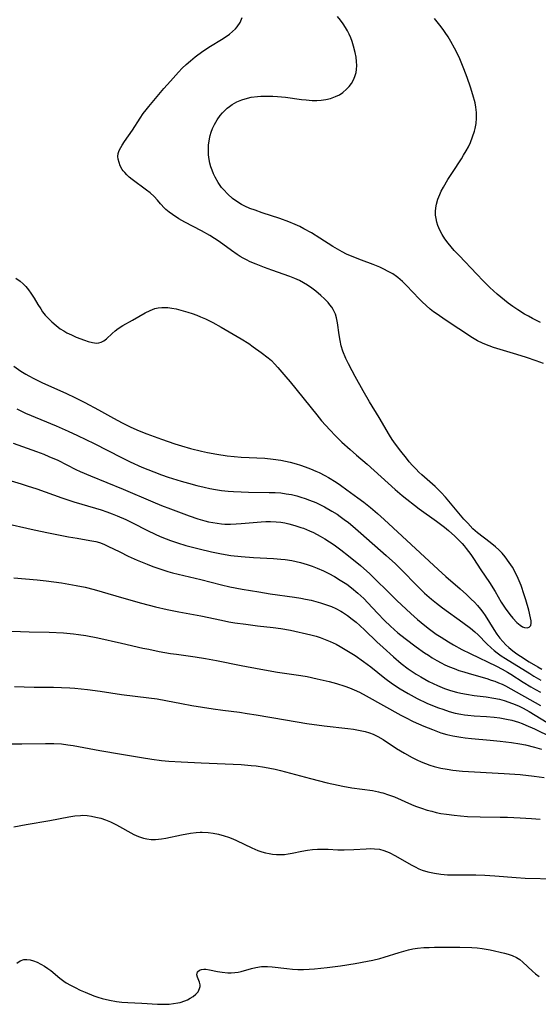
# Model space of a CAD drawing. Units: inches. Extents: x 2059256 to 2064734, y 237930 to 243328.
# Drawn here: x 2060610 to 2060688, y 240627 to 240775 of the extents above; entities that cross this region are included whole.
import ezdxf

# ---------------------------------------------------------------- set-up
doc = ezdxf.new("R2010")
doc.units = ezdxf.units.IN
doc.header["$MEASUREMENT"] = 0
doc.layers.add('c_36_T12S_R18E', color=251, linetype='Continuous')

msp = doc.modelspace()

# ---------------------------------------------------------------- linework, layer by layer
at = {"layer": 'c_36_T12S_R18E'}
for points in [[(2060609.53, 240736.13, 1020), (2060610.18, 240735.64, 1020), (2060610.61, 240735.26, 1020), (2060611.02, 240734.85, 1020), (2060611.43, 240734.37, 1020), (2060611.8, 240733.87, 1020), (2060612.29, 240733.09, 1020), (2060612.84, 240732.16, 1020), (2060613.26, 240731.48, 1020), (2060613.55, 240731.07, 1020), (2060613.96, 240730.56, 1020), (2060614.44, 240730.04, 1020), (2060614.96, 240729.55, 1020), (2060615.57, 240729.01, 1020), (2060616.21, 240728.51, 1020), (2060616.72, 240728.17, 1020), (2060617.17, 240727.91, 1020), (2060617.88, 240727.56, 1020), (2060618.59, 240727.25, 1020), (2060619.84, 240726.77, 1020), (2060620.42, 240726.58, 1020), (2060621.05, 240726.41, 1020), (2060621.65, 240726.34, 1020), (2060621.99, 240726.37, 1020), (2060622.36, 240726.48, 1020), (2060622.75, 240726.69, 1020), (2060623.14, 240727, 1020), (2060624.01, 240727.81, 1020), (2060624.45, 240728.18, 1020), (2060624.93, 240728.54, 1020), (2060625.62, 240728.98, 1020), (2060627.09, 240729.8, 1020), (2060628.99, 240730.91, 1020), (2060629.71, 240731.26, 1020), (2060630.45, 240731.53, 1020), (2060630.96, 240731.64, 1020), (2060631.48, 240731.7, 1020), (2060631.93, 240731.71, 1020), (2060632.4, 240731.68, 1020), (2060633.01, 240731.6, 1020), (2060633.63, 240731.48, 1020), (2060634.71, 240731.2, 1020), (2060635.39, 240731, 1020), (2060636.07, 240730.78, 1020), (2060636.74, 240730.53, 1020), (2060637.3, 240730.3, 1020), (2060638.04, 240729.97, 1020), (2060639.14, 240729.42, 1020), (2060640.39, 240728.73, 1020), (2060643.43, 240726.96, 1020), (2060644.56, 240726.27, 1020), (2060645.25, 240725.8, 1020), (2060646.41, 240724.95, 1020), (2060647.5, 240724.1, 1020), (2060647.96, 240723.7, 1020), (2060648.45, 240723.2, 1020), (2060648.92, 240722.68, 1020), (2060650.16, 240721.26, 1020), (2060650.78, 240720.52, 1020), (2060654.78, 240715.53, 1020), (2060655.52, 240714.65, 1020), (2060656.75, 240713.29, 1020), (2060657.61, 240712.39, 1020), (2060658.57, 240711.45, 1020), (2060659.82, 240710.32, 1020), (2060660.79, 240709.5, 1020), (2060662.38, 240708.12, 1020), (2060666.57, 240704.33, 1020), (2060667.62, 240703.43, 1020), (2060670.21, 240701.38, 1020), (2060672.8, 240699.52, 1020), (2060673.99, 240698.64, 1020), (2060674.59, 240698.15, 1020), (2060675.56, 240697.29, 1020), (2060675.94, 240696.93, 1020), (2060676.66, 240696.2, 1020), (2060676.99, 240695.82, 1020), (2060677.29, 240695.44, 1020), (2060677.97, 240694.51, 1020), (2060678.36, 240693.95, 1020), (2060679.49, 240692.2, 1020), (2060680.76, 240690.33, 1020), (2060681.61, 240688.96, 1020), (2060682.56, 240687.34, 1020), (2060683.14, 240686.45, 1020), (2060683.85, 240685.51, 1020), (2060684.31, 240684.94, 1020), (2060684.88, 240684.31, 1020), (2060685.37, 240683.88, 1020), (2060685.73, 240683.66, 1020), (2060686.06, 240683.54, 1020), (2060686.45, 240683.51, 1020), (2060686.77, 240683.61, 1020), (2060687, 240683.86, 1020), (2060687.07, 240684.19, 1020), (2060687.04, 240684.57, 1020), (2060686.97, 240685.01, 1020), (2060686.7, 240686.16, 1020), (2060686.26, 240687.69, 1020), (2060686.01, 240688.48, 1020), (2060685.54, 240689.86, 1020), (2060685.09, 240690.93, 1020), (2060684.63, 240691.86, 1020), (2060684.22, 240692.61, 1020), (2060683.76, 240693.32, 1020), (2060683.14, 240694.16, 1020), (2060682.67, 240694.72, 1020), (2060682.44, 240694.96, 1020), (2060682.16, 240695.25, 1020), (2060681.7, 240695.67, 1020), (2060680.86, 240696.35, 1020), (2060678.97, 240697.79, 1020), (2060678.29, 240698.41, 1020), (2060677.5, 240699.22, 1020), (2060676.94, 240699.86, 1020), (2060674.16, 240703.14, 1020), (2060673.51, 240703.86, 1020), (2060673.03, 240704.35, 1020), (2060672.59, 240704.75, 1020), (2060670.59, 240706.5, 1020), (2060670.15, 240706.92, 1020), (2060669.73, 240707.35, 1020), (2060669.21, 240707.9, 1020), (2060668.71, 240708.47, 1020), (2060668.27, 240709, 1020), (2060667.43, 240710.07, 1020), (2060666.64, 240711.13, 1020), (2060666.16, 240711.83, 1020), (2060665.73, 240712.49, 1020), (2060664.17, 240715.15, 1020), (2060662.75, 240717.48, 1020), (2060661.78, 240719.16, 1020), (2060660.58, 240721.31, 1020), (2060660.12, 240722.16, 1020), (2060659.58, 240723.23, 1020), (2060659.19, 240724.04, 1020), (2060658.74, 240725.12, 1020), (2060658.49, 240725.92, 1020), (2060658.3, 240726.75, 1020), (2060658.16, 240727.58, 1020), (2060657.93, 240729.38, 1020), (2060657.77, 240730.16, 1020), (2060657.61, 240730.69, 1020), (2060657.47, 240731.01, 1020), (2060657.27, 240731.39, 1020), (2060657.04, 240731.75, 1020), (2060656.78, 240732.1, 1020), (2060656.5, 240732.44, 1020), (2060655.98, 240732.98, 1020), (2060655.42, 240733.49, 1020), (2060654.65, 240734.14, 1020), (2060654.04, 240734.61, 1020), (2060653.41, 240735.05, 1020), (2060652.81, 240735.42, 1020), (2060652.18, 240735.77, 1020), (2060651.5, 240736.08, 1020), (2060650.74, 240736.38, 1020), (2060648.03, 240737.31, 1020), (2060646.93, 240737.71, 1020), (2060645.66, 240738.21, 1020), (2060644.79, 240738.59, 1020), (2060644.24, 240738.85, 1020), (2060643.71, 240739.13, 1020), (2060643.25, 240739.39, 1020), (2060642.8, 240739.67, 1020), (2060641.96, 240740.26, 1020), (2060640.13, 240741.61, 1020), (2060639.4, 240742.09, 1020), (2060638.71, 240742.51, 1020), (2060637.46, 240743.21, 1020), (2060634.94, 240744.53, 1020), (2060634.04, 240745.06, 1020), (2060633.08, 240745.67, 1020), (2060632.58, 240746.04, 1020), (2060632.11, 240746.43, 1020), (2060631.89, 240746.64, 1020), (2060631.27, 240747.31, 1020), (2060630.81, 240747.87, 1020), (2060630.32, 240748.41, 1020), (2060629.71, 240748.96, 1020), (2060629.19, 240749.37, 1020), (2060627.04, 240750.95, 1020), (2060626.58, 240751.33, 1020), (2060626.22, 240751.65, 1020), (2060625.9, 240751.99, 1020), (2060625.69, 240752.24, 1020), (2060625.52, 240752.48, 1020), (2060625.23, 240753.03, 1020), (2060625.05, 240753.51, 1020), (2060624.94, 240754, 1020), (2060624.89, 240754.43, 1020), (2060624.92, 240754.86, 1020), (2060625.07, 240755.32, 1020), (2060625.3, 240755.78, 1020), (2060625.5, 240756.12, 1020), (2060625.87, 240756.68, 1020), (2060627.07, 240758.4, 1020), (2060628.21, 240760.17, 1020), (2060628.7, 240760.89, 1020), (2060629.11, 240761.43, 1020), (2060629.55, 240761.97, 1020), (2060631.8, 240764.66, 1020), (2060632.77, 240765.78, 1020), (2060633.97, 240767.09, 1020), (2060634.57, 240767.7, 1020), (2060635.16, 240768.27, 1020), (2060635.78, 240768.81, 1020), (2060636.5, 240769.4, 1020), (2060637.67, 240770.26, 1020), (2060638.83, 240771.03, 1020), (2060640.47, 240772.04, 1020), (2060641.14, 240772.48, 1020), (2060641.65, 240772.85, 1020), (2060642.12, 240773.23, 1020), (2060642.55, 240773.63, 1020), (2060642.82, 240773.94, 1020), (2060643.26, 240774.61, 1020), (2060643.57, 240775.33, 1020)], [(2060688.89, 240723.25, 1022), (2060687.79, 240723.69, 1022), (2060686.35, 240724.19, 1022), (2060684.91, 240724.65, 1022), (2060681.38, 240725.7, 1022), (2060680.72, 240725.91, 1022), (2060680.07, 240726.16, 1022), (2060679.72, 240726.31, 1022), (2060678.97, 240726.69, 1022), (2060678.24, 240727.13, 1022), (2060674.1, 240729.85, 1022), (2060672.89, 240730.68, 1022), (2060672.37, 240731.06, 1022), (2060671.87, 240731.46, 1022), (2060671.24, 240732.01, 1022), (2060670.67, 240732.54, 1022), (2060670.21, 240733.01, 1022), (2060668.31, 240735.02, 1022), (2060667.68, 240735.63, 1022), (2060667.01, 240736.2, 1022), (2060666.77, 240736.38, 1022), (2060666.22, 240736.75, 1022), (2060665.56, 240737.14, 1022), (2060664.87, 240737.49, 1022), (2060664.27, 240737.76, 1022), (2060663.3, 240738.15, 1022), (2060661.5, 240738.81, 1022), (2060660.36, 240739.26, 1022), (2060659.28, 240739.74, 1022), (2060658.6, 240740.08, 1022), (2060657.89, 240740.48, 1022), (2060657.2, 240740.89, 1022), (2060655.28, 240742.14, 1022), (2060653.99, 240742.94, 1022), (2060652.87, 240743.56, 1022), (2060652.24, 240743.87, 1022), (2060651.54, 240744.19, 1022), (2060650.6, 240744.59, 1022), (2060649.24, 240745.1, 1022), (2060646.57, 240745.96, 1022), (2060645.51, 240746.32, 1022), (2060644.73, 240746.62, 1022), (2060643.97, 240746.97, 1022), (2060643.49, 240747.21, 1022), (2060642.78, 240747.64, 1022), (2060642.1, 240748.12, 1022), (2060641.4, 240748.74, 1022), (2060640.76, 240749.43, 1022), (2060640.48, 240749.78, 1022), (2060639.96, 240750.53, 1022), (2060639.5, 240751.32, 1022), (2060639.25, 240751.83, 1022), (2060639.04, 240752.36, 1022), (2060638.86, 240752.89, 1022), (2060638.72, 240753.44, 1022), (2060638.57, 240754.25, 1022), (2060638.52, 240754.73, 1022), (2060638.49, 240755.21, 1022), (2060638.52, 240756.13, 1022), (2060638.65, 240757.07, 1022), (2060638.77, 240757.57, 1022), (2060638.91, 240758.06, 1022), (2060639.13, 240758.65, 1022), (2060639.39, 240759.22, 1022), (2060639.8, 240759.93, 1022), (2060640.27, 240760.6, 1022), (2060640.63, 240761.01, 1022), (2060640.96, 240761.35, 1022), (2060641.31, 240761.67, 1022), (2060641.68, 240761.96, 1022), (2060642.07, 240762.23, 1022), (2060642.77, 240762.63, 1022), (2060643.51, 240762.95, 1022), (2060644, 240763.12, 1022), (2060644.93, 240763.33, 1022), (2060645.88, 240763.45, 1022), (2060646.37, 240763.49, 1022), (2060647.49, 240763.51, 1022), (2060648.18, 240763.49, 1022), (2060648.88, 240763.45, 1022), (2060650.1, 240763.33, 1022), (2060652.49, 240763.01, 1022), (2060653.22, 240762.93, 1022), (2060654.09, 240762.86, 1022), (2060654.79, 240762.85, 1022), (2060655.48, 240762.89, 1022), (2060656.18, 240762.99, 1022), (2060656.86, 240763.15, 1022), (2060657.63, 240763.43, 1022), (2060658.21, 240763.72, 1022), (2060658.74, 240764.07, 1022), (2060659.28, 240764.54, 1022), (2060659.67, 240764.97, 1022), (2060660, 240765.43, 1022), (2060660.3, 240765.95, 1022), (2060660.53, 240766.48, 1022), (2060660.7, 240767.04, 1022), (2060660.77, 240767.49, 1022), (2060660.81, 240768.11, 1022), (2060660.78, 240768.74, 1022), (2060660.71, 240769.39, 1022), (2060660.59, 240770.06, 1022), (2060660.34, 240771.04, 1022), (2060660.13, 240771.71, 1022), (2060659.92, 240772.27, 1022), (2060659.68, 240772.82, 1022), (2060659.42, 240773.32, 1022), (2060659.14, 240773.81, 1022), (2060658.76, 240774.38, 1022), (2060658.35, 240774.94, 1022), (2060657.9, 240775.51, 1022)], [(2060688.47, 240729.44, 1024), (2060687.24, 240730.05, 1024), (2060686.65, 240730.38, 1024), (2060686.05, 240730.71, 1024), (2060685.03, 240731.34, 1024), (2060684.29, 240731.84, 1024), (2060683.58, 240732.37, 1024), (2060682.49, 240733.23, 1024), (2060681.92, 240733.72, 1024), (2060680.84, 240734.73, 1024), (2060679.83, 240735.73, 1024), (2060678.88, 240736.71, 1024), (2060676.21, 240739.5, 1024), (2060675.46, 240740.3, 1024), (2060675, 240740.84, 1024), (2060674.55, 240741.39, 1024), (2060674.08, 240742.03, 1024), (2060673.66, 240742.69, 1024), (2060673.31, 240743.36, 1024), (2060673.03, 240744.04, 1024), (2060672.87, 240744.56, 1024), (2060672.75, 240745.09, 1024), (2060672.68, 240745.61, 1024), (2060672.66, 240746.13, 1024), (2060672.7, 240746.69, 1024), (2060672.8, 240747.25, 1024), (2060673.01, 240747.98, 1024), (2060673.29, 240748.69, 1024), (2060673.53, 240749.19, 1024), (2060673.84, 240749.79, 1024), (2060674.53, 240750.98, 1024), (2060675.2, 240752.02, 1024), (2060676.57, 240754.08, 1024), (2060676.89, 240754.6, 1024), (2060677.27, 240755.25, 1024), (2060677.6, 240755.88, 1024), (2060677.9, 240756.51, 1024), (2060678.24, 240757.36, 1024), (2060678.53, 240758.25, 1024), (2060678.62, 240758.65, 1024), (2060678.76, 240759.41, 1024), (2060678.83, 240760.17, 1024), (2060678.82, 240761.05, 1024), (2060678.73, 240761.84, 1024), (2060678.6, 240762.52, 1024), (2060678.28, 240763.72, 1024), (2060677.93, 240764.85, 1024), (2060677.44, 240766.29, 1024), (2060676.93, 240767.63, 1024), (2060676.3, 240769.1, 1024), (2060675.81, 240770.15, 1024), (2060675.51, 240770.74, 1024), (2060674.97, 240771.73, 1024), (2060674.55, 240772.42, 1024), (2060674.11, 240773.1, 1024), (2060673.81, 240773.53, 1024), (2060673.33, 240774.17, 1024), (2060672.92, 240774.68, 1024), (2060672.49, 240775.17, 1024)], [(2060609.23, 240722.87, 1022), (2060610.29, 240722.14, 1022), (2060611.04, 240721.68, 1022), (2060611.47, 240721.43, 1022), (2060612.22, 240721.03, 1022), (2060613.44, 240720.43, 1022), (2060617.12, 240718.75, 1022), (2060618.41, 240718.13, 1022), (2060619.89, 240717.4, 1022), (2060621.97, 240716.31, 1022), (2060624.24, 240715.02, 1022), (2060625.52, 240714.33, 1022), (2060626.81, 240713.71, 1022), (2060628.1, 240713.16, 1022), (2060629.23, 240712.7, 1022), (2060631.42, 240711.86, 1022), (2060633.43, 240711.17, 1022), (2060634.43, 240710.86, 1022), (2060635.81, 240710.47, 1022), (2060637.43, 240710.06, 1022), (2060638.35, 240709.86, 1022), (2060639.75, 240709.61, 1022), (2060641.34, 240709.39, 1022), (2060642.38, 240709.28, 1022), (2060643.43, 240709.2, 1022), (2060646.97, 240709, 1022), (2060648.25, 240708.87, 1022), (2060649.39, 240708.71, 1022), (2060650.1, 240708.58, 1022), (2060650.8, 240708.42, 1022), (2060651.71, 240708.18, 1022), (2060652.37, 240707.98, 1022), (2060653.07, 240707.74, 1022), (2060653.87, 240707.42, 1022), (2060654.67, 240707.08, 1022), (2060655.15, 240706.85, 1022), (2060656.03, 240706.4, 1022), (2060656.55, 240706.11, 1022), (2060657.73, 240705.39, 1022), (2060658.37, 240704.96, 1022), (2060659.34, 240704.27, 1022), (2060660.99, 240703.06, 1022), (2060661.86, 240702.41, 1022), (2060662.89, 240701.58, 1022), (2060663.93, 240700.7, 1022), (2060664.95, 240699.79, 1022), (2060673.07, 240692.25, 1022), (2060674.21, 240691.24, 1022), (2060676.36, 240689.38, 1022), (2060677.34, 240688.49, 1022), (2060678.03, 240687.83, 1022), (2060678.52, 240687.35, 1022), (2060678.98, 240686.84, 1022), (2060679.44, 240686.28, 1022), (2060679.77, 240685.84, 1022), (2060680.11, 240685.34, 1022), (2060681.42, 240683.24, 1022), (2060681.9, 240682.54, 1022), (2060682.33, 240681.96, 1022), (2060682.79, 240681.42, 1022), (2060683.23, 240680.95, 1022), (2060683.69, 240680.52, 1022), (2060684.28, 240680.03, 1022), (2060684.89, 240679.58, 1022), (2060685.45, 240679.21, 1022), (2060686.76, 240678.38, 1022), (2060688.04, 240677.62, 1022), (2060688.64, 240677.29, 1022)], [(2060609.67, 240716.43, 1024), (2060610.27, 240716.13, 1024), (2060610.97, 240715.81, 1024), (2060615.61, 240713.87, 1024), (2060617.39, 240713.1, 1024), (2060618.78, 240712.46, 1024), (2060621.3, 240711.23, 1024), (2060625.42, 240709.13, 1024), (2060626.72, 240708.49, 1024), (2060628.46, 240707.68, 1024), (2060630.26, 240706.95, 1024), (2060631.43, 240706.52, 1024), (2060632.42, 240706.18, 1024), (2060634.41, 240705.55, 1024), (2060635.5, 240705.24, 1024), (2060636.75, 240704.9, 1024), (2060637.83, 240704.65, 1024), (2060638.7, 240704.47, 1024), (2060639.57, 240704.31, 1024), (2060640.45, 240704.18, 1024), (2060641.46, 240704.07, 1024), (2060642.25, 240704, 1024), (2060643.43, 240703.94, 1024), (2060644.53, 240703.91, 1024), (2060647.64, 240703.88, 1024), (2060648.52, 240703.85, 1024), (2060649.39, 240703.79, 1024), (2060650.2, 240703.68, 1024), (2060650.99, 240703.54, 1024), (2060651.78, 240703.35, 1024), (2060652.38, 240703.18, 1024), (2060653.06, 240702.97, 1024), (2060653.72, 240702.72, 1024), (2060654.65, 240702.34, 1024), (2060655.34, 240702.02, 1024), (2060655.97, 240701.7, 1024), (2060657.08, 240701.07, 1024), (2060657.85, 240700.58, 1024), (2060658.31, 240700.27, 1024), (2060658.94, 240699.81, 1024), (2060659.56, 240699.33, 1024), (2060660.24, 240698.78, 1024), (2060661.43, 240697.75, 1024), (2060665.23, 240694.37, 1024), (2060666.63, 240693.1, 1024), (2060667.73, 240692.04, 1024), (2060669.71, 240690.01, 1024), (2060670.41, 240689.31, 1024), (2060671.02, 240688.73, 1024), (2060672.05, 240687.82, 1024), (2060672.79, 240687.2, 1024), (2060673.69, 240686.5, 1024), (2060676.77, 240684.31, 1024), (2060677.9, 240683.43, 1024), (2060678.55, 240682.88, 1024), (2060679.05, 240682.42, 1024), (2060680.38, 240681.1, 1024), (2060681.05, 240680.47, 1024), (2060681.49, 240680.09, 1024), (2060681.95, 240679.73, 1024), (2060682.56, 240679.29, 1024), (2060683.18, 240678.88, 1024), (2060686.83, 240676.6, 1024), (2060687.47, 240676.21, 1024), (2060688.51, 240675.64, 1024)], [(2060609.1, 240711.26, 1026), (2060612.61, 240710.02, 1026), (2060613.71, 240709.61, 1026), (2060614.51, 240709.28, 1026), (2060615.82, 240708.7, 1026), (2060618.55, 240707.34, 1026), (2060619.18, 240707.03, 1026), (2060620.74, 240706.35, 1026), (2060625.69, 240704.37, 1026), (2060630.13, 240702.46, 1026), (2060631.46, 240701.9, 1026), (2060632.8, 240701.38, 1026), (2060635.58, 240700.34, 1026), (2060636.88, 240699.9, 1026), (2060637.98, 240699.58, 1026), (2060638.5, 240699.46, 1026), (2060639.15, 240699.32, 1026), (2060639.8, 240699.22, 1026), (2060640.46, 240699.15, 1026), (2060640.96, 240699.11, 1026), (2060641.82, 240699.1, 1026), (2060642.68, 240699.13, 1026), (2060643.42, 240699.18, 1026), (2060645.82, 240699.4, 1026), (2060646.44, 240699.44, 1026), (2060647.14, 240699.47, 1026), (2060647.83, 240699.47, 1026), (2060648.69, 240699.44, 1026), (2060649.37, 240699.37, 1026), (2060649.99, 240699.27, 1026), (2060650.61, 240699.14, 1026), (2060651.5, 240698.9, 1026), (2060652.38, 240698.61, 1026), (2060652.79, 240698.47, 1026), (2060653.72, 240698.08, 1026), (2060654.28, 240697.83, 1026), (2060655.31, 240697.3, 1026), (2060656.01, 240696.89, 1026), (2060656.69, 240696.45, 1026), (2060657.39, 240695.98, 1026), (2060658.43, 240695.22, 1026), (2060659.57, 240694.34, 1026), (2060661.38, 240692.85, 1026), (2060662.77, 240691.61, 1026), (2060663.32, 240691.09, 1026), (2060665.78, 240688.67, 1026), (2060666.86, 240687.63, 1026), (2060668.94, 240685.67, 1026), (2060669.97, 240684.74, 1026), (2060671.06, 240683.83, 1026), (2060671.76, 240683.28, 1026), (2060672.78, 240682.55, 1026), (2060673.5, 240682.07, 1026), (2060674.61, 240681.38, 1026), (2060675.37, 240680.94, 1026), (2060676.63, 240680.25, 1026), (2060677.87, 240679.61, 1026), (2060681.82, 240677.71, 1026), (2060682.68, 240677.27, 1026), (2060683.5, 240676.81, 1026), (2060684.01, 240676.5, 1026), (2060685.86, 240675.3, 1026), (2060686.98, 240674.62, 1026), (2060687.68, 240674.22, 1026), (2060688.47, 240673.8, 1026)], [(2060607.47, 240706, 1028), (2060610.35, 240705.16, 1028), (2060611.25, 240704.88, 1028), (2060612.66, 240704.4, 1028), (2060616.42, 240703.08, 1028), (2060618.26, 240702.46, 1028), (2060619.47, 240702.08, 1028), (2060622.35, 240701.25, 1028), (2060623.23, 240700.96, 1028), (2060624.01, 240700.67, 1028), (2060624.78, 240700.37, 1028), (2060626.05, 240699.8, 1028), (2060627.28, 240699.18, 1028), (2060629.13, 240698.23, 1028), (2060630.66, 240697.49, 1028), (2060631.51, 240697.12, 1028), (2060632.14, 240696.87, 1028), (2060632.78, 240696.64, 1028), (2060633.84, 240696.28, 1028), (2060635.12, 240695.9, 1028), (2060637.11, 240695.37, 1028), (2060638.97, 240694.92, 1028), (2060640.46, 240694.61, 1028), (2060641.89, 240694.39, 1028), (2060643.44, 240694.22, 1028), (2060645.28, 240694.09, 1028), (2060648.28, 240693.94, 1028), (2060649.41, 240693.85, 1028), (2060650.06, 240693.78, 1028), (2060651.06, 240693.62, 1028), (2060651.71, 240693.49, 1028), (2060652.35, 240693.34, 1028), (2060653.35, 240693.04, 1028), (2060654.11, 240692.78, 1028), (2060654.86, 240692.49, 1028), (2060655.79, 240692.08, 1028), (2060656.63, 240691.66, 1028), (2060657.45, 240691.22, 1028), (2060658.33, 240690.69, 1028), (2060659.3, 240690.05, 1028), (2060660, 240689.53, 1028), (2060660.97, 240688.73, 1028), (2060661.85, 240687.9, 1028), (2060662.48, 240687.25, 1028), (2060663.93, 240685.69, 1028), (2060664.99, 240684.61, 1028), (2060665.9, 240683.73, 1028), (2060667, 240682.76, 1028), (2060668.08, 240681.87, 1028), (2060669.75, 240680.62, 1028), (2060671.01, 240679.74, 1028), (2060671.59, 240679.36, 1028), (2060672.17, 240678.99, 1028), (2060672.84, 240678.59, 1028), (2060673.52, 240678.23, 1028), (2060674.08, 240677.95, 1028), (2060674.77, 240677.64, 1028), (2060675.48, 240677.35, 1028), (2060676.19, 240677.09, 1028), (2060676.92, 240676.85, 1028), (2060677.73, 240676.6, 1028), (2060680.37, 240675.86, 1028), (2060681.05, 240675.64, 1028), (2060681.6, 240675.45, 1028), (2060682.14, 240675.24, 1028), (2060682.67, 240675, 1028), (2060683.19, 240674.74, 1028), (2060688.45, 240671.82, 1028)], [(2060607.43, 240699.34, 1030), (2060612.28, 240698.22, 1030), (2060614.42, 240697.78, 1030), (2060617.43, 240697.21, 1030), (2060618.75, 240696.97, 1030), (2060620.65, 240696.66, 1030), (2060621.57, 240696.47, 1030), (2060622.12, 240696.31, 1030), (2060622.74, 240696.08, 1030), (2060623.34, 240695.8, 1030), (2060625.16, 240694.91, 1030), (2060626.44, 240694.3, 1030), (2060627.79, 240693.7, 1030), (2060629.26, 240693.08, 1030), (2060630.15, 240692.72, 1030), (2060631.34, 240692.3, 1030), (2060632.41, 240691.97, 1030), (2060633.11, 240691.78, 1030), (2060637.35, 240690.77, 1030), (2060640.46, 240689.96, 1030), (2060641.74, 240689.68, 1030), (2060643.55, 240689.32, 1030), (2060646.09, 240688.89, 1030), (2060647.79, 240688.63, 1030), (2060651.43, 240688.12, 1030), (2060652.42, 240687.95, 1030), (2060653.12, 240687.82, 1030), (2060653.96, 240687.64, 1030), (2060654.66, 240687.47, 1030), (2060655.36, 240687.27, 1030), (2060656.28, 240686.96, 1030), (2060656.99, 240686.69, 1030), (2060657.68, 240686.38, 1030), (2060658.4, 240685.99, 1030), (2060658.67, 240685.83, 1030), (2060659.4, 240685.35, 1030), (2060660.1, 240684.82, 1030), (2060660.7, 240684.34, 1030), (2060661.29, 240683.83, 1030), (2060662.03, 240683.15, 1030), (2060663.85, 240681.4, 1030), (2060664.78, 240680.54, 1030), (2060666.36, 240679.11, 1030), (2060667.51, 240678.13, 1030), (2060668.55, 240677.34, 1030), (2060669.14, 240676.92, 1030), (2060669.75, 240676.53, 1030), (2060670.46, 240676.1, 1030), (2060671.66, 240675.44, 1030), (2060672.32, 240675.11, 1030), (2060672.98, 240674.8, 1030), (2060673.64, 240674.53, 1030), (2060674.03, 240674.37, 1030), (2060674.92, 240674.07, 1030), (2060675.83, 240673.81, 1030), (2060676.48, 240673.65, 1030), (2060677.33, 240673.49, 1030), (2060678.46, 240673.32, 1030), (2060680.26, 240673.1, 1030), (2060681.44, 240672.91, 1030), (2060682.26, 240672.74, 1030), (2060682.99, 240672.54, 1030), (2060683.71, 240672.3, 1030), (2060684.63, 240671.95, 1030), (2060685.24, 240671.69, 1030), (2060685.85, 240671.39, 1030), (2060686.74, 240670.89, 1030), (2060689.45, 240669.26, 1030)], [(2060609.23, 240691.04, 1032), (2060612.71, 240690.7, 1032), (2060614.09, 240690.55, 1032), (2060616.41, 240690.24, 1032), (2060618.59, 240689.87, 1032), (2060619.93, 240689.59, 1032), (2060621.33, 240689.25, 1032), (2060622.51, 240688.93, 1032), (2060625.43, 240688.07, 1032), (2060628.42, 240687.22, 1032), (2060630.53, 240686.67, 1032), (2060632.29, 240686.26, 1032), (2060634.06, 240685.9, 1032), (2060637.37, 240685.3, 1032), (2060640.45, 240684.64, 1032), (2060641.59, 240684.42, 1032), (2060642.46, 240684.27, 1032), (2060644.13, 240684.02, 1032), (2060645.87, 240683.81, 1032), (2060648.24, 240683.55, 1032), (2060649.38, 240683.39, 1032), (2060650.84, 240683.12, 1032), (2060653.9, 240682.43, 1032), (2060654.69, 240682.22, 1032), (2060655.3, 240682.03, 1032), (2060656.05, 240681.76, 1032), (2060656.79, 240681.45, 1032), (2060657.69, 240681.02, 1032), (2060658.31, 240680.7, 1032), (2060659.33, 240680.1, 1032), (2060660.57, 240679.31, 1032), (2060661.81, 240678.44, 1032), (2060662.91, 240677.6, 1032), (2060665.05, 240675.91, 1032), (2060666.21, 240675.06, 1032), (2060667.34, 240674.31, 1032), (2060668.54, 240673.6, 1032), (2060669.91, 240672.86, 1032), (2060671.37, 240672.17, 1032), (2060672.23, 240671.81, 1032), (2060673.1, 240671.47, 1032), (2060673.78, 240671.23, 1032), (2060674.69, 240670.92, 1032), (2060675.61, 240670.67, 1032), (2060676.49, 240670.49, 1032), (2060677.01, 240670.41, 1032), (2060677.53, 240670.34, 1032), (2060678.48, 240670.26, 1032), (2060680.32, 240670.14, 1032), (2060681.47, 240670.04, 1032), (2060682.34, 240669.93, 1032), (2060682.85, 240669.86, 1032), (2060683.35, 240669.77, 1032), (2060684.12, 240669.6, 1032), (2060684.64, 240669.46, 1032), (2060685.16, 240669.29, 1032), (2060685.71, 240669.09, 1032), (2060686.25, 240668.86, 1032), (2060687.54, 240668.28, 1032), (2060690.09, 240667.02, 1032)], [(2060607.55, 240683.04, 1034), (2060611.52, 240682.91, 1034), (2060614.53, 240682.84, 1034), (2060616.71, 240682.74, 1034), (2060618.19, 240682.6, 1034), (2060618.93, 240682.51, 1034), (2060620.07, 240682.33, 1034), (2060621.88, 240681.97, 1034), (2060625.4, 240681.21, 1034), (2060628.62, 240680.45, 1034), (2060629.51, 240680.26, 1034), (2060631.1, 240679.94, 1034), (2060632.78, 240679.65, 1034), (2060633.67, 240679.51, 1034), (2060636.48, 240679.13, 1034), (2060638.04, 240678.88, 1034), (2060639.71, 240678.56, 1034), (2060643.43, 240677.8, 1034), (2060646.36, 240677.26, 1034), (2060648.91, 240676.82, 1034), (2060652.4, 240676.32, 1034), (2060653.33, 240676.16, 1034), (2060654.83, 240675.84, 1034), (2060656.68, 240675.4, 1034), (2060657.77, 240675.1, 1034), (2060659, 240674.7, 1034), (2060659.72, 240674.44, 1034), (2060660.44, 240674.15, 1034), (2060661.24, 240673.8, 1034), (2060662.24, 240673.28, 1034), (2060667.46, 240670.36, 1034), (2060668.14, 240669.99, 1034), (2060669.31, 240669.41, 1034), (2060670.9, 240668.69, 1034), (2060672.18, 240668.18, 1034), (2060673.48, 240667.71, 1034), (2060674.38, 240667.45, 1034), (2060675.25, 240667.24, 1034), (2060675.85, 240667.12, 1034), (2060676.45, 240667.02, 1034), (2060677.13, 240666.93, 1034), (2060678.05, 240666.84, 1034), (2060680.88, 240666.61, 1034), (2060682.39, 240666.46, 1034), (2060684.11, 240666.25, 1034), (2060685.33, 240666.06, 1034), (2060686.22, 240665.88, 1034), (2060687.54, 240665.55, 1034), (2060688.61, 240665.22, 1034)], [(2060609.34, 240674.67, 1036), (2060610.76, 240674.61, 1036), (2060612.28, 240674.58, 1036), (2060615.18, 240674.57, 1036), (2060616.4, 240674.53, 1036), (2060617.66, 240674.46, 1036), (2060618.4, 240674.4, 1036), (2060620.28, 240674.21, 1036), (2060622.22, 240673.95, 1036), (2060625.43, 240673.48, 1036), (2060629.53, 240672.97, 1036), (2060630.79, 240672.79, 1036), (2060632.07, 240672.57, 1036), (2060634.44, 240672.1, 1036), (2060636.01, 240671.81, 1036), (2060639.23, 240671.28, 1036), (2060640.66, 240671.08, 1036), (2060643.19, 240670.78, 1036), (2060644.33, 240670.62, 1036), (2060645.68, 240670.39, 1036), (2060650.07, 240669.63, 1036), (2060653.32, 240669.12, 1036), (2060655.91, 240668.77, 1036), (2060659.46, 240668.35, 1036), (2060660.31, 240668.23, 1036), (2060661.3, 240668.06, 1036), (2060662.08, 240667.88, 1036), (2060662.71, 240667.69, 1036), (2060663.26, 240667.49, 1036), (2060664, 240667.16, 1036), (2060664.79, 240666.7, 1036), (2060666.81, 240665.35, 1036), (2060668.01, 240664.62, 1036), (2060669.17, 240663.98, 1036), (2060669.84, 240663.65, 1036), (2060670.52, 240663.34, 1036), (2060671.16, 240663.08, 1036), (2060671.82, 240662.84, 1036), (2060672.48, 240662.64, 1036), (2060673.47, 240662.38, 1036), (2060674.42, 240662.2, 1036), (2060675.26, 240662.07, 1036), (2060676.73, 240661.93, 1036), (2060682.98, 240661.57, 1036), (2060685.4, 240661.4, 1036), (2060687.49, 240661.18, 1036), (2060689, 240660.96, 1036)], [(2060608.97, 240666.04, 1038), (2060610.41, 240666.03, 1038), (2060613.98, 240666.11, 1038), (2060615.24, 240666.09, 1038), (2060616.37, 240666.02, 1038), (2060617.35, 240665.9, 1038), (2060618.15, 240665.77, 1038), (2060622.18, 240665.03, 1038), (2060625.4, 240664.49, 1038), (2060628.42, 240663.96, 1038), (2060629.97, 240663.72, 1038), (2060631.43, 240663.53, 1038), (2060632.56, 240663.42, 1038), (2060634.42, 240663.31, 1038), (2060637.41, 240663.19, 1038), (2060643.41, 240662.92, 1038), (2060644.94, 240662.8, 1038), (2060645.67, 240662.72, 1038), (2060646.92, 240662.53, 1038), (2060647.73, 240662.39, 1038), (2060648.54, 240662.22, 1038), (2060649.34, 240662.03, 1038), (2060653.84, 240660.81, 1038), (2060656.38, 240660.18, 1038), (2060658.02, 240659.8, 1038), (2060658.71, 240659.66, 1038), (2060660.09, 240659.42, 1038), (2060663.16, 240658.99, 1038), (2060664.1, 240658.81, 1038), (2060664.43, 240658.73, 1038), (2060664.74, 240658.64, 1038), (2060665.61, 240658.36, 1038), (2060666.47, 240658.04, 1038), (2060669.03, 240656.93, 1038), (2060669.65, 240656.68, 1038), (2060670.53, 240656.35, 1038), (2060671.39, 240656.07, 1038), (2060672.08, 240655.88, 1038), (2060672.78, 240655.71, 1038), (2060673.46, 240655.57, 1038), (2060674.31, 240655.43, 1038), (2060675.44, 240655.29, 1038), (2060676.41, 240655.2, 1038), (2060677.48, 240655.12, 1038), (2060679.4, 240655.04, 1038), (2060682.4, 240655.02, 1038), (2060683.49, 240654.99, 1038), (2060685.41, 240654.91, 1038), (2060687.08, 240654.8, 1038), (2060688.4, 240654.7, 1038)], [(2060609.23, 240653.57, 1040), (2060611.1, 240653.89, 1040), (2060614.63, 240654.51, 1040), (2060617.48, 240655.04, 1040), (2060618.38, 240655.19, 1040), (2060619.27, 240655.27, 1040), (2060619.56, 240655.28, 1040), (2060620.24, 240655.24, 1040), (2060620.91, 240655.16, 1040), (2060621.58, 240655.02, 1040), (2060622.31, 240654.83, 1040), (2060623.03, 240654.58, 1040), (2060623.74, 240654.29, 1040), (2060624.68, 240653.83, 1040), (2060627.29, 240652.4, 1040), (2060628, 240652.07, 1040), (2060628.73, 240651.82, 1040), (2060629.22, 240651.72, 1040), (2060629.86, 240651.66, 1040), (2060630.52, 240651.66, 1040), (2060631.42, 240651.75, 1040), (2060632.07, 240651.85, 1040), (2060634.46, 240652.36, 1040), (2060635.79, 240652.59, 1040), (2060636.63, 240652.69, 1040), (2060637.26, 240652.73, 1040), (2060637.57, 240652.73, 1040), (2060638.44, 240652.69, 1040), (2060639.22, 240652.59, 1040), (2060639.99, 240652.44, 1040), (2060640.87, 240652.21, 1040), (2060641.53, 240651.99, 1040), (2060642.18, 240651.74, 1040), (2060642.74, 240651.5, 1040), (2060645.04, 240650.4, 1040), (2060645.94, 240650.01, 1040), (2060646.55, 240649.8, 1040), (2060647.09, 240649.64, 1040), (2060647.64, 240649.52, 1040), (2060648.14, 240649.44, 1040), (2060648.75, 240649.38, 1040), (2060649.36, 240649.36, 1040), (2060649.93, 240649.4, 1040), (2060650.49, 240649.47, 1040), (2060651.11, 240649.58, 1040), (2060652.54, 240649.88, 1040), (2060653.4, 240650.03, 1040), (2060654.15, 240650.12, 1040), (2060654.9, 240650.18, 1040), (2060655.83, 240650.2, 1040), (2060656.51, 240650.19, 1040), (2060657.97, 240650.11, 1040), (2060658.94, 240650.09, 1040), (2060660.38, 240650.14, 1040), (2060662.25, 240650.26, 1040), (2060662.87, 240650.28, 1040), (2060663.48, 240650.26, 1040), (2060664.22, 240650.17, 1040), (2060664.87, 240649.99, 1040), (2060665.69, 240649.67, 1040), (2060666.62, 240649.19, 1040), (2060668.98, 240647.85, 1040), (2060669.58, 240647.53, 1040), (2060670.16, 240647.25, 1040), (2060670.67, 240647.04, 1040), (2060671.49, 240646.78, 1040), (2060672, 240646.65, 1040), (2060672.52, 240646.55, 1040), (2060673.46, 240646.42, 1040), (2060674.44, 240646.34, 1040), (2060675.49, 240646.3, 1040), (2060678.72, 240646.3, 1040), (2060680.09, 240646.27, 1040), (2060681.56, 240646.19, 1040), (2060684.8, 240645.93, 1040), (2060686.16, 240645.84, 1040), (2060690.73, 240645.71, 1040)], [(2060609.68, 240633.04, 1042), (2060610.19, 240633.37, 1042), (2060610.71, 240633.57, 1042), (2060611.2, 240633.6, 1042), (2060611.67, 240633.53, 1042), (2060612.16, 240633.39, 1042), (2060612.71, 240633.18, 1042), (2060613.28, 240632.9, 1042), (2060613.86, 240632.56, 1042), (2060614.32, 240632.25, 1042), (2060614.77, 240631.91, 1042), (2060616.12, 240630.78, 1042), (2060616.75, 240630.32, 1042), (2060617.1, 240630.09, 1042), (2060617.75, 240629.7, 1042), (2060618.43, 240629.35, 1042), (2060619.18, 240628.99, 1042), (2060619.95, 240628.65, 1042), (2060621.24, 240628.13, 1042), (2060621.86, 240627.92, 1042), (2060622.49, 240627.73, 1042), (2060623.62, 240627.45, 1042), (2060624.67, 240627.25, 1042), (2060625.46, 240627.16, 1042), (2060626.36, 240627.09, 1042), (2060628.48, 240627, 1042), (2060630.82, 240626.86, 1042), (2060631.92, 240626.84, 1042), (2060632.6, 240626.87, 1042), (2060633.25, 240626.94, 1042), (2060633.89, 240627.04, 1042), (2060634.26, 240627.13, 1042), (2060634.95, 240627.35, 1042), (2060635.37, 240627.53, 1042), (2060635.76, 240627.74, 1042), (2060636.21, 240628.03, 1042), (2060636.6, 240628.35, 1042), (2060636.94, 240628.74, 1042), (2060637.17, 240629.21, 1042), (2060637.23, 240629.5, 1042), (2060637.23, 240629.79, 1042), (2060637.14, 240630.19, 1042), (2060636.85, 240630.93, 1042), (2060636.74, 240631.3, 1042), (2060636.83, 240631.72, 1042), (2060637.14, 240631.97, 1042), (2060637.46, 240632.07, 1042), (2060637.78, 240632.11, 1042), (2060638.13, 240632.11, 1042), (2060638.68, 240632.05, 1042), (2060639.88, 240631.79, 1042), (2060640.55, 240631.68, 1042), (2060641.44, 240631.59, 1042), (2060641.93, 240631.58, 1042), (2060642.46, 240631.61, 1042), (2060642.98, 240631.68, 1042), (2060643.41, 240631.78, 1042), (2060644.97, 240632.24, 1042), (2060645.64, 240632.39, 1042), (2060646.48, 240632.51, 1042), (2060646.93, 240632.52, 1042), (2060647.39, 240632.52, 1042), (2060648.06, 240632.47, 1042), (2060650.29, 240632.22, 1042), (2060651.12, 240632.15, 1042), (2060651.96, 240632.1, 1042), (2060652.82, 240632.1, 1042), (2060653.63, 240632.14, 1042), (2060654.43, 240632.19, 1042), (2060656.36, 240632.38, 1042), (2060658.37, 240632.63, 1042), (2060660.58, 240632.98, 1042), (2060662.44, 240633.32, 1042), (2060663.24, 240633.49, 1042), (2060664.29, 240633.74, 1042), (2060664.95, 240633.93, 1042), (2060667.21, 240634.66, 1042), (2060667.88, 240634.85, 1042), (2060668.57, 240635.02, 1042), (2060669.26, 240635.17, 1042), (2060669.96, 240635.28, 1042), (2060670.9, 240635.37, 1042), (2060671.71, 240635.41, 1042), (2060672.52, 240635.42, 1042), (2060676.34, 240635.42, 1042), (2060678.13, 240635.39, 1042), (2060678.92, 240635.34, 1042), (2060679.67, 240635.25, 1042), (2060680.29, 240635.15, 1042), (2060680.9, 240635.03, 1042), (2060683.02, 240634.53, 1042), (2060683.6, 240634.38, 1042), (2060684.17, 240634.19, 1042), (2060684.83, 240633.89, 1042), (2060685.32, 240633.57, 1042), (2060685.78, 240633.2, 1042), (2060687.26, 240631.81, 1042), (2060687.69, 240631.43, 1042), (2060688.23, 240631.02, 1042)]]:
    msp.add_polyline3d(points, dxfattribs=at)

doc.saveas('drawing.dxf')
